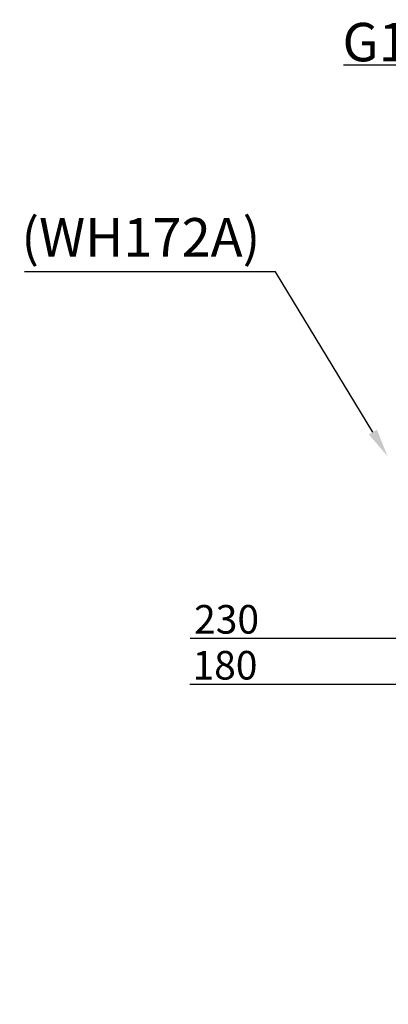
# Model space of a CAD drawing. Units: millimetres. Extents: x 37 to 3437, y -22 to 3378.
# Drawn here: x 1731 to 2118, y 1015 to 2049 of the extents above; entities that cross this region are included whole.
import ezdxf
from ezdxf import colors
from ezdxf.entities.mleader import LeaderData, LeaderLine
from ezdxf.math import Vec2, Vec3

# ---------------------------------------------------------------- set-up
doc = ezdxf.new("R2010")
doc.units = ezdxf.units.MM
doc.header["$MEASUREMENT"] = 0
doc.styles.add('Arial', font='arial.ttf')
doc.dimstyles.new('Default', dxfattribs={"dimtxt": 30, "dimasz": 30, "dimexe": 15, "dimexo": 5, "dimgap": 5, "dimtad": 1, "dimtoh": 1, "dimdec": 0, "dimzin": 1, "dimdsep": 46, "dimtxsty": 'Arial', "dimcen": 0.5, "dimazin": 1, "dimtfac": 1, "dimtdec": 4, "dimtix": 1, "dimtofl": 0, "dimtmove": 1, "dimatfit": 3, "dimfxl": 0, "dimtolj": 1, "dimtzin": 1, "dimarcsym": 0})

# ---------------------------------------------------------------- blocks, each defined once
blk = doc.blocks.new('*D491')
at = {"color": 0, "lineweight": -2}
for p, q in [((2318.6, 969.9), (2318.6, 1365.9)), ((2498.6, 969.9), (2498.6, 1365.9)), ((2318.6, 1350.9), (1910, 1350.9)), ((2348.6, 1350.9), (2468.6, 1350.9))]:
    blk.add_line(p, q, dxfattribs=at)
at = {"color": 0}
for points in [[(2348.6, 1355.9), (2348.6, 1345.9), (2318.6, 1350.9)], [(2468.6, 1345.9), (2468.6, 1355.9), (2498.6, 1350.9)]]:
    blk.add_solid(points, dxfattribs=at)
at = {"layer": 'Defpoints', "color": 0}
for p in [(2498.6, 1350.9), (2318.6, 964.9), (2498.6, 964.9)]:
    blk.add_point(p, dxfattribs=at)
at = {"color": 0, "insert": (1946.7, 1371.2), "char_height": 30, "attachment_point": 5, "style": 'Arial'}
blk.add_mtext('\\A1;180', dxfattribs=at)
blk = doc.blocks.new('*D495')
at = {"color": 0, "lineweight": -2}
for p, q in [((2293.6, 971.5), (2293.6, 1414.1)), ((2523.6, 971.5), (2523.6, 1414.1)), ((2293.6, 1399.1), (1910.1, 1399.1)), ((2323.6, 1399.1), (2493.6, 1399.1))]:
    blk.add_line(p, q, dxfattribs=at)
at = {"color": 0}
for points in [[(2323.6, 1404.1), (2323.6, 1394.1), (2293.6, 1399.1)], [(2493.6, 1394.1), (2493.6, 1404.1), (2523.6, 1399.1)]]:
    blk.add_solid(points, dxfattribs=at)
at = {"layer": 'Defpoints', "color": 0}
for p in [(2523.6, 1399.1), (2293.6, 966.5), (2523.6, 966.5)]:
    blk.add_point(p, dxfattribs=at)
at = {"color": 0, "insert": (1948.4, 1419.4), "char_height": 30, "attachment_point": 5, "style": 'Arial'}
blk.add_mtext('\\A1;230', dxfattribs=at)

msp = doc.modelspace()

# ---------------------------------------------------------------- texts
at = {"color": 0, "lineweight": 9, "char_height": 40.34, "attachment_point": 1, "style": 'Arial'}
for s, insert, width in [('G1/2', (2070, 2045.5), 317.927), ('(WH172A)', (1733.1, 1840.6), 600.334)]:
    msp.add_mtext(s, dxfattribs=dict(at, insert=insert, width=width))

# ---------------------------------------------------------------- dimensions: what is measured, and where the dimension line sits
at = {"color": 0}
dim = msp.add_linear_dim(base=(2523.6, 1399.1), p1=(2293.6, 966.5), p2=(2523.6, 966.5), text='230', dimstyle='Default', override={"dimscale": 1, "dimtxt": 30, "dimasz": 30, "dimexe": 15, "dimexo": 5, "dimgap": 5, "dimtad": 1, "dimtih": 0, "dimdec": 0, "dimzin": 1, "dimtxsty": 'Arial', "dimsah": 0, "dimcen": 0.5, "dimadec": 2, "dimazin": 1, "dimtix": 0, "dimtmove": 0, "dimtzin": 1}, dxfattribs=at)
dim.commit()
dim.dimension.update_dxf_attribs({"geometry": '*D495', "text_midpoint": (1948.4, 1399.1), "dimtype": 160})
dim = msp.add_linear_dim(base=(2498.6, 1350.9), p1=(2318.6, 964.9), p2=(2498.6, 964.9), dimstyle='Default', override={"dimscale": 1, "dimtxt": 30, "dimasz": 30, "dimexe": 15, "dimexo": 5, "dimgap": 5, "dimtad": 1, "dimtih": 0, "dimdec": 0, "dimzin": 1, "dimtxsty": 'Arial', "dimsah": 0, "dimcen": 0.5, "dimadec": 2, "dimazin": 1, "dimtix": 0, "dimtmove": 0, "dimtzin": 1}, dxfattribs=at)
dim.commit()
dim.dimension.update_dxf_attribs({"geometry": '*D491', "text_midpoint": (1946.7, 1350.9), "dimtype": 160})

# ---------------------------------------------------------------- leaders
ml = msp.add_multileader_mtext('Standard', dxfattribs=at)
ml.set_content('', color=256, style='Arial')
ml.set_leader_properties()
ml.build(insert=Vec2(0, 0))
ml.multileader.update_dxf_attribs({"has_dogleg": 0, "text_right_attachment_type": 2, "dogleg_length": 30, "arrow_head_size": 30})
ctx = ml.context
ctx.base_point, ctx.char_height, ctx.arrow_head_size, ctx.landing_gap_size, ctx.plane_origin = Vec3(2060.9, 2001), 30, 30, 5, Vec3(37.4, -22.4)
ctx.right_attachment = 2
notes = []
notes.append((ctx, [(0, (1, 1, 0), (2100.9, 2001), (-1, 0), 30, [(0, [(2359.7, 1722.1), (2190.8, 2001)], 0, [])])]))
ctx.mtext.insert = Vec3(2065.9, 2001)
ml = msp.add_multileader_mtext('Standard', dxfattribs=at)
ml.set_content('', color=256, style='Arial')
ml.set_leader_properties()
ml.build(insert=Vec2(0, 0))
ml.multileader.update_dxf_attribs({"has_dogleg": 0, "text_right_attachment_type": 2, "dogleg_length": 30, "arrow_head_size": 30})
ctx = ml.context
ctx.base_point, ctx.char_height, ctx.arrow_head_size, ctx.landing_gap_size, ctx.plane_origin = Vec3(1726.4, 1784.3), 30, 30, 5, Vec3(37.4, -22.4)
ctx.right_attachment = 2
notes.append((ctx, [(0, (1, 1, 0), (1766.4, 1784.3), (-1, 0), 30, [(0, [(2117.4, 1590.3), (1999.7, 1784.3)], 0, [])])]))
ctx.mtext.insert = Vec3(1731.4, 1784.3)
for ctx, leaders in notes:
    for number, flags, end, landing, length, lines in leaders:
        leader = LeaderData()
        leader.index, (leader.has_last_leader_line, leader.has_dogleg_vector, leader.attachment_direction) = number, flags
        leader.last_leader_point, leader.dogleg_vector, leader.dogleg_length = Vec3(end), Vec3(landing), length
        for number, points, colour, breaks in lines:
            line = LeaderLine()
            line.index, line.vertices, line.color, line.breaks = number, Vec3.list(points), colors.encode_raw_color(colour), breaks
            leader.lines.append(line)
        ctx.leaders.append(leader)

doc.saveas('drawing.dxf')
